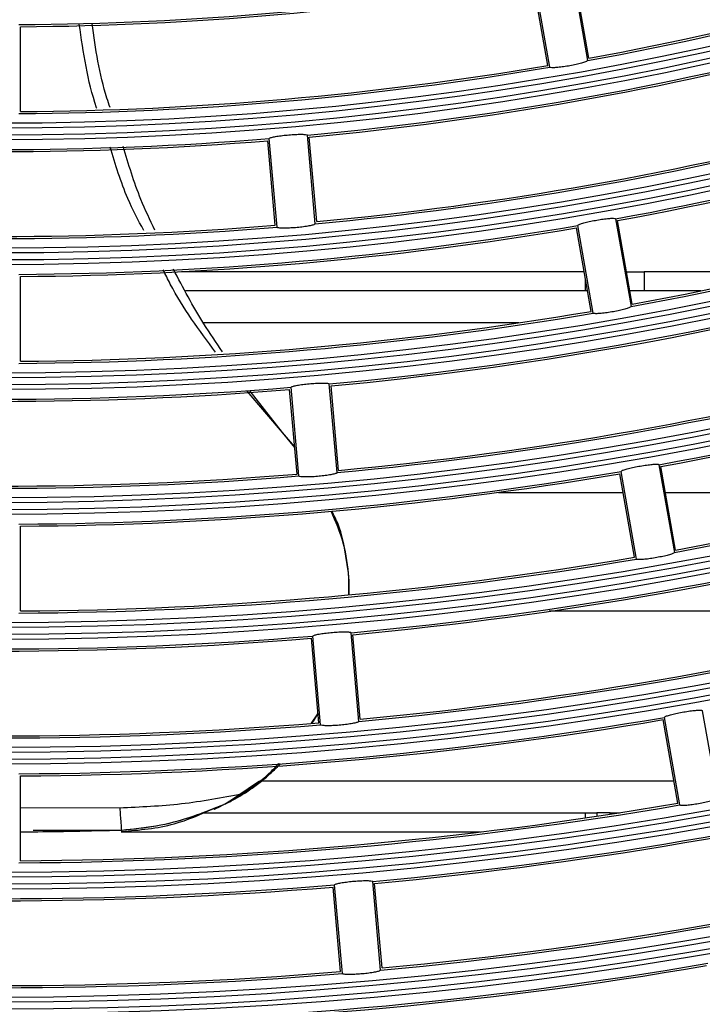
# Model space of a CAD drawing. Units: inches. Extents: x 0.9 to 9, y 2 to 12.
# Drawn here: x 4 to 4, y 7.2 to 7.3 of the extents above; entities that cross this region are included whole.
import ezdxf

# ---------------------------------------------------------------- set-up
doc = ezdxf.new("R2010")
doc.units = ezdxf.units.IN
doc.header["$MEASUREMENT"] = 0

msp = doc.modelspace()

# ---------------------------------------------------------------- linework, layer by layer
at = {"linetype": 'Continuous', "lineweight": 25}
for p, q in [((3.988600891757187, 7.266795460137473), (3.989566397595581, 7.261319819840537)), ((3.989642214703736, 7.261465732010947), (3.988721859383759, 7.266685310753928)), ((3.987081718373474, 7.261014286431418), (3.986161363053498, 7.266233865174399)), ((3.98720286481398, 7.260903064164268), (3.986237358975586, 7.266378704461204)), ((3.954151612448868, 7.258133236321555), (3.954151612448868, 7.263433400544272)), ((3.970059376883682, 7.251027647408591), (3.969597440886673, 7.256307665261374)), ((3.970170390534577, 7.250906292351829), (3.969685804772553, 7.256445232781516)), ((3.972561252045807, 7.25111550465499), (3.972076666283783, 7.256654445084678)), ((3.972649496722397, 7.251254264268027), (3.972187560725388, 7.256534162911521)), ((3.991309863257584, 7.251432124528037), (3.992275369095978, 7.245956484231101)), ((3.99235115640181, 7.246102515610801), (3.991430830884156, 7.251322094353782)), ((3.989790660071549, 7.245650950821982), (3.988870304751572, 7.250870529564963)), ((3.989911836314377, 7.245539728554832), (3.988946330475983, 7.251015368851768)), ((3.9893536984207, 7.248129192742454), (3.964200180697617, 7.248129192742454)), ((3.991993826556381, 7.248129192742454), (3.993094277310547, 7.248129192742454)), ((3.993094277310547, 7.248129192742454), (3.993094277310547, 7.246929112824546)), ((3.997851622033295, 7.248129192742454), (3.993094277310547, 7.248129192742454)), ((3.954151612448868, 7.242533031853782), (3.954151612448868, 7.247833076867209)), ((3.989437413144287, 7.246929112824546), (3.989437413144287, 7.247654382142173)), ((3.989437413144287, 7.246929112824546), (3.964450430798706, 7.246929112824546)), ((3.989565294909653, 7.246929112824546), (3.989437413144287, 7.246929112824546)), ((3.993094277310547, 7.246929112824546), (3.992205393243012, 7.246929112824546)), ((3.996641111302552, 7.246929112824546), (3.993094277310547, 7.246929112824546)), ((3.985266429114517, 7.244929138573752), (3.965565812516388, 7.244929138573752)), ((3.971419048237976, 7.235486809167014), (3.970957112240967, 7.240766707810508)), ((3.971530032086548, 7.235365454110251), (3.971045446324524, 7.240904394539939)), ((3.973920893597779, 7.235574547204124), (3.973436307835755, 7.241113487633811)), ((3.974009138274369, 7.23571342602645), (3.973547202277359, 7.240993324669944)), ((3.970522236752686, 7.238089386376487), (3.968311768698868, 7.240656081589805)), ((3.970522236752686, 7.238089386376487), (3.968493205237564, 7.240663710984336)), ((3.971274417567429, 7.237139645966636), (3.970522236752686, 7.238089386376487)), ((3.971268427300629, 7.237208310517417), (3.970522266555008, 7.238089386376487)), ((3.994018804955658, 7.236068908127891), (3.994984310794052, 7.230593267830955)), ((3.995060127902207, 7.230739180001365), (3.99413977258223, 7.235958758744346)), ((3.992499631571945, 7.230287734421836), (3.991579276251969, 7.235507313164817)), ((3.992620778012451, 7.230176512154685), (3.991655272174057, 7.235652152451621)), ((3.983997148204026, 7.234343949708091), (3.991784405636963, 7.234343949708091)), ((3.994424503970322, 7.234343949708091), (4.004851621318039, 7.234343949708091)), ((3.954151612448868, 7.226932708176719), (3.954151612448868, 7.232232872399436)), ((4.004851621318039, 7.226914349946128), (3.987170082259354, 7.226914349946128)), ((3.97288967363852, 7.219824615868674), (3.972405087876496, 7.225363556298362)), ((3.975280564952072, 7.220033708962546), (3.974795949387726, 7.225572649392234)), ((3.975368809628662, 7.220172468575583), (3.974906873631653, 7.225452367219077)), ((3.972778689789948, 7.219945851716147), (3.972316753792938, 7.225225750359641)), ((3.972330224442658, 7.219926182183372), (3.972728830504593, 7.22051579132949)), ((3.996727746653733, 7.220705691727744), (3.997693252492127, 7.215230170640098)), ((3.99520857327002, 7.214924518021689), (3.994288217950043, 7.22014409676467)), ((3.995329719710526, 7.214813414963828), (3.994364213872132, 7.220288936051475)), ((3.954151612448868, 7.211332503708945), (3.954151612448868, 7.216632548722373)), ((3.966943961310562, 7.214894477280723), (3.969078314233002, 7.216329161080466)), ((3.969218653369126, 7.216329161080466), (3.994960915970978, 7.216329161080466)), ((3.96694405071753, 7.214894358071433), (3.966850411820587, 7.21484488621627)), ((3.954151612448868, 7.214662972840415), (3.960346800017533, 7.214645568284141)), ((3.965476643967804, 7.214329186829673), (3.989437413144287, 7.214329186829673)), ((3.966171336102661, 7.214580480012046), (3.966850411820587, 7.21484488621627)), ((3.96685044162291, 7.21484488621627), (3.966846120286164, 7.214852396401511)), ((3.989437413144287, 7.214329186829673), (3.990144503045258, 7.214329186829673)), ((3.989437413144287, 7.214006606492148), (3.989437413144287, 7.214329186829673)), ((3.990972948002991, 7.214329186829673), (3.990144503045258, 7.214329186829673)), ((3.990144503045258, 7.214329186829673), (3.990144503045258, 7.214111629876243)), ((3.990972948002991, 7.214329186829673), (3.991565954613861, 7.214329186829673)), ((3.990972948002991, 7.214237395676719), (3.990972948002991, 7.214329186829673)), ((3.954948973584351, 7.213238541039573), (3.960452419448075, 7.213247839364158)), ((3.960446131158051, 7.213129106911765), (3.982875627207932, 7.213129106911765)), ((3.960452449250397, 7.213247720154868), (3.960459154772934, 7.213159147652732)), ((3.960458648133454, 7.213165823372947), (3.960635405707535, 7.213168207558738)), ((3.976640206504044, 7.204492989930259), (3.97615562074202, 7.210031811150657)), ((3.974138331341919, 7.20440501347457), (3.97367639534491, 7.209684912118064)), ((3.974249344992813, 7.204283777627097), (3.973764729428467, 7.209822718056785)), ((3.976728451180634, 7.204631630334006), (3.976266515183625, 7.2099115289775))]:
    msp.add_line(p, q, dxfattribs=at)
for radius in [0.268667609943727, 0.2683692533751165, 0.2679307466248835, 0.267632390056273, 0.2608676099437273, 0.2605692533751165, 0.2601307466248835, 0.2598323900562728, 0.2530676099437271, 0.2527692533751164, 0.2523307466248835, 0.2520323900562729, 0.245267609943727, 0.2449692533751167, 0.2445307466248834, 0.244232390056273, 0.237467609943727, 0.2371692533751165, 0.2367307466248835, 0.2364323900562728, 0.2296676099437273, 0.2293692533751166, 0.2289307466248835, 0.2286323900562729, 0.2218676099437271, 0.2215692533751167, 0.2211307466248834, 0.2208323900562729, 0.2140676099437269, 0.2137692533751167, 0.2133307466248834, 0.213032390056273, 0.206267609943727, 0.2059692533751166, 0.2055307466248835, 0.2052323900562728]:
    msp.add_circle((3.95285162262121, 7.462629145567007), radius, dxfattribs=at)
for radius, start, end in [(0.2870455589996908, 212.5019142838142, 327.4980857161857), (0.2915, 212.5019142838142, 327.4980857161857), (0.2910449497803167, 212.5019142838142, 327.4980857161857), (0.2046300000000004, 280.3359982826314, 289.6640017084641), (0.2045000000000003, 280.3642299051355, 289.6357701012202), (0.19907, 270.3453827915294, 279.6546172185091), (0.1992000000000002, 270.3739208972455, 279.6260791041359), (0.2068700000000003, 275.3323600310782, 284.6676399722338), (0.2070000000000001, 275.3598309293254, 284.6401690621826), (0.2045, 270.3642299040897, 279.6357700956024), (0.2046300000000003, 270.3359982806082, 279.6640017138992), (0.2146700000000004, 280.3202836580594, 289.6797163433475), (0.2148000000000003, 280.3467642877347, 289.6532357247594), (0.2124300000000004, 275.3236609749946, 284.6763390241452), (0.2123000000000005, 275.3508477532187, 284.649152238629), (0.2068700000000003, 265.3323600394784, 274.6676399605216), (0.2070000000000006, 265.359830931394, 274.640169068606), (0.2202300000000001, 280.3121975926789, 289.6878023979734), (0.2201000000000002, 280.3384141119922, 289.6615858965478), (0.2124300000000004, 265.3236609743813, 274.6763390256187), (0.2123000000000003, 265.3508477609739, 274.649152239026), (0.2146700000000001, 270.3202836555428, 279.6797163328308), (0.2148000000000002, 270.3467642843576, 279.6532357137511), (0.2224700000000002, 275.3090541153497, 284.6909458855606), (0.2226000000000003, 275.3346133685143, 284.6653866292385), (0.2201000000000004, 270.3384141126552, 279.6615858815146), (0.2302700000000001, 280.2985853402847, 289.7014146545581), (0.2304, 280.323285191822, 289.6767148128452), (0.2202300000000004, 270.3121975915386, 279.6878024091404), (0.2280300000000001, 275.3015184460041, 284.6984815561912), (0.2279000000000005, 275.3268315746586, 284.6731684136067), (0.2224700000000002, 265.3090541181245, 274.6909458818755), (0.2226000000000001, 265.3346133679503, 274.6653866320497), (0.2357000000000002, 280.3160156621952, 289.6839843432908), (0.2358300000000001, 280.2915457389493, 289.7084542578988), (0.2280300000000005, 265.3015184511481, 274.6984815488519), (0.2279000000000003, 265.326831576938, 274.673168423062), (0.2302700000000002, 270.2985853388141, 279.7014146620053), (0.2304000000000005, 270.3232851989009, 279.6767148117768), (0.2380700000000003, 275.2888025630172, 284.7111974289137), (0.2382000000000004, 275.312698925243, 284.6873010863786), (0.2357000000000003, 270.3160156594444, 279.6839843381089), (0.2358300000000003, 270.2915457427957, 279.7084542510397), (0.2436300000000003, 275.2822116060499, 284.7177883932255), (0.2435000000000005, 275.3058926739354, 284.694107317994), (0.2380700000000004, 265.2888025716853, 274.7111974283147), (0.2382000000000002, 265.3126989163852, 274.6873010836148), (0.2436300000000003, 265.2822116090799, 274.71778839092), (0.2435000000000001, 265.3058926740005, 274.6941073259995), (0.2458700000000004, 270.2796404967158, 279.7203595080151), (0.2460000000000004, 270.3027839812596, 279.6972160223989), (0.2536700000000005, 275.2710418712107, 284.7289581260032), (0.2538, 275.2934784787549, 284.7065215141951), (0.2513000000000004, 270.2963981136041, 279.7036018831631), (0.2773538845904163, 243.3255871224967, 296.6744128775032), (0.2514300000000002, 270.2734566104768, 279.7265433840463), (0.2793535799807287, 243.3255871224967, 296.6744128775032), (0.2592300000000003, 275.2652284833311, 284.7347715058299), (0.2591000000000003, 275.2874752014307, 284.712524787232), (0.2536700000000002, 265.271041868903, 274.728958131097), (0.2538000000000002, 265.2934784778312, 274.7065215221688), (0.2614700000000004, 270.2629562755635, 279.7370437271545), (0.2616000000000004, 270.284727908709, 279.7152720927662), (0.2592300000000002, 265.2652284934338, 274.7347715065661), (0.2591000000000006, 265.2874752004672, 274.7125247995328)]:
    msp.add_arc((3.95285162262121, 7.462629145567007), radius, start, end, dxfattribs=at)
for points, knots in [([(3.958908897566971, 7.258351746949302), (3.958906441885802, 7.258358898854567), (3.958330347217725, 7.260036712137662), (3.958077306664109, 7.261822189052509), (3.957825344729599, 7.263600055131064)], [0, 0, 0, 0, 0.004262634800262751, 1, 1, 1, 1]), ([(3.959744733500656, 7.258390132340537), (3.959678761018949, 7.2585822552428), (3.959100207002166, 7.260267101317368), (3.958844840351048, 7.262053426083185), (3.958618593144593, 7.263636056336509)], [0, 0, 0, 0, 0.1140299433181544, 1, 1, 1, 1]), ([(3.989566397595581, 7.261319819840537), (3.989555718844031, 7.261303387060252), (3.989534355489468, 7.261270512496594), (3.989335690446296, 7.261195877065802), (3.989038582258445, 7.261113006677078), (3.988665564033454, 7.261029887317818), (3.988263001138421, 7.260956670109408), (3.987875045297187, 7.260901359208219), (3.987543810191482, 7.260869734072003), (3.987307102903287, 7.260864769076761), (3.987213975955228, 7.2608815727408), (3.987205016874668, 7.260898901598921), (3.98720286481398, 7.260903064164268)], [0, 0, 0, 0, 0.108084597337071, 0.2162284148756391, 0.3241250581551729, 0.4314358952656348, 0.5381539096845753, 0.6445876759005783, 0.7511605384636116, 0.8582462848491821, 0.9659493419357712, 1, 1, 1, 1]), ([(3.969685804772553, 7.256445232781516), (3.969697859058442, 7.256460521655754), (3.969721974606955, 7.256491108253613), (3.969926446106683, 7.256545705638018), (3.970229583567061, 7.256600000081562), (3.970608366284523, 7.256648370042967), (3.971015876191359, 7.25668615685845), (3.971407459596094, 7.256708718857226), (3.971740311887743, 7.256713938166286), (3.971976347731015, 7.256700459583953), (3.972067454381431, 7.256676599422462), (3.972074880661467, 7.256658739451268), (3.972076666283783, 7.256654445084678)], [0, 0, 0, 0, 0.10802947419048, 0.2161214782083098, 0.3239189623878684, 0.4311808637335808, 0.5379788103381069, 0.6445567466571656, 0.7512461597499865, 0.8583262369754904, 0.9659350510331353, 1, 1, 1, 1]), ([(3.961850148368057, 7.250694695862876), (3.961503130961319, 7.251352553793367), (3.960630012167485, 7.253007767943927), (3.960080440167076, 7.254821811255169), (3.959749293255982, 7.255914870652305)], [0, 0, 0, 0, 0.3974458107606318, 1, 1, 1, 1]), ([(3.962545853781876, 7.250722948464499), (3.962242224390138, 7.251356690149805), (3.961438280112816, 7.25303469964183), (3.960899337423825, 7.254830021386624), (3.960563939738449, 7.255947295579062)], [0, 0, 0, 0, 0.3776746725355237, 0.9999999999999999, 0.9999999999999999, 0.9999999999999999, 0.9999999999999999]), ([(3.988946330475983, 7.251015368851768), (3.988957018955261, 7.251031605567732), (3.98897840267, 7.251064089263309), (3.989177264914815, 7.251136652440437), (3.989474583666606, 7.251216899115207), (3.989847633929912, 7.251298479510297), (3.990250365942074, 7.251371282624859), (3.990638436398967, 7.251428232762919), (3.990969614021878, 7.251462150853513), (3.991205888717786, 7.251469174147132), (3.991298813831236, 7.251453679067708), (3.991307721410976, 7.251436302710317), (3.991309863257584, 7.251432124528037)], [0, 0, 0, 0, 0.1080281928017427, 0.2161246763047045, 0.3239208779095937, 0.4311855554403474, 0.5379774317061912, 0.6445577898073958, 0.7512439008161237, 0.8583226032061207, 0.9659333656706468, 1, 1, 1, 1]), ([(3.972561252045807, 7.25111550465499), (3.972549179533644, 7.251100041196878), (3.972525028357268, 7.25106910640261), (3.972320636527911, 7.251012116274978), (3.972017392377893, 7.250955724890446), (3.971638568887556, 7.250905389762011), (3.971231145019146, 7.250867594799274), (3.970839850448328, 7.250846223160806), (3.970507097218388, 7.250843351413096), (3.970270910751424, 7.250859167294038), (3.970179547336102, 7.250883953553966), (3.970172164057885, 7.2509019656909), (3.970170390534577, 7.250906292351829)], [0, 0, 0, 0, 0.1080860929364574, 0.2162272640161207, 0.3241216014149945, 0.4314293574264892, 0.5381518925772942, 0.6445872295605041, 0.7511644897883162, 0.8582481509697618, 0.9659500559595251, 1, 1, 1, 1]), ([(3.96633146398085, 7.243100825699912), (3.965314010291195, 7.244467172445184), (3.964101419821418, 7.246095569941644), (3.963206442196451, 7.247948953227024), (3.963062417435822, 7.248247209939109)], [0, 0, 0, 0, 0.8390744567566736, 1, 1, 1, 1]), ([(3.966766250062165, 7.243122164162742), (3.96637000593978, 7.243697292039542), (3.96524119733067, 7.245335699431962), (3.964305693212737, 7.247119642127473), (3.96369857780951, 7.248277369889365)], [0, 0, 0, 0, 0.3510286147888376, 1, 1, 1, 1]), ([(3.992275369095978, 7.245956484231101), (3.992264692474009, 7.245940091569537), (3.992243332968428, 7.24590729663214), (3.992044630780129, 7.245832773400252), (3.99174751172859, 7.245750058888007), (3.991374498255482, 7.245666899536445), (3.990971922484505, 7.24559368843984), (3.990583950994051, 7.245538414314069), (3.990252721916704, 7.245506625069538), (3.990016065549071, 7.245501567806059), (3.989922888233423, 7.245518228693982), (3.989913976938624, 7.245535564289639), (3.989911836314377, 7.245539728554832)], [0, 0, 0, 0, 0.1080796875992408, 0.2162227610557414, 0.3241135780457534, 0.4314259724091565, 0.5381530901962291, 0.644588032818855, 0.7511662650835342, 0.8582498165319072, 0.9659495208365545, 0.9999999999999999, 0.9999999999999999, 0.9999999999999999, 0.9999999999999999]), ([(3.971045446324524, 7.240904394539939), (3.971057516325118, 7.240919668676725), (3.971081662889674, 7.240950225256711), (3.971286073635383, 7.241005043264522), (3.971589262442421, 7.241059224277706), (3.971968018076268, 7.241107816045769), (3.972375530093132, 7.241145538651836), (3.972767095628114, 7.241168150760132), (3.973099962640617, 7.241173229634114), (3.973335970883454, 7.24115954536046), (3.973427156655362, 7.241135876553017), (3.97343453398139, 7.241117827476046), (3.973436307835755, 7.241113487633811)], [0, 0, 0, 0, 0.1080324033428794, 0.2161235553792892, 0.3239263152219653, 0.4311899851721305, 0.5379786892116771, 0.6445554069000438, 0.7512420557433854, 0.8583211461301782, 0.9659337745050354, 1, 1, 1, 1]), ([(3.991655272174057, 7.235652152451621), (3.991665958842759, 7.235668442676797), (3.991687338240581, 7.235701032365796), (3.99188621739836, 7.235773505598445), (3.992183511393705, 7.235853966521063), (3.992556579002212, 7.235935477982821), (3.992959297418111, 7.236008351321289), (3.993347384470781, 7.236065086623967), (3.993678554764301, 7.236099085354908), (3.993914836958538, 7.236105999410029), (3.994007752676225, 7.236090224649161), (3.994016662762306, 7.236073039774965), (3.994018804955658, 7.236068908127891)], [0, 0, 0, 0, 0.1080345672756904, 0.21613040056929, 0.3239321509981058, 0.4311958114432565, 0.5379869019926307, 0.6445625059829356, 0.7512462444869382, 0.8583229465975404, 0.9659375155215493, 1, 1, 1, 1]), ([(3.973920893597779, 7.235574547204124), (3.97390883624098, 7.235559120236758), (3.973884714668429, 7.235528257527221), (3.973680265021812, 7.23547143372889), (3.9733770636999, 7.235414994554048), (3.97299823808703, 7.235364672829746), (3.972590810180236, 7.235326876909312), (3.972199492971413, 7.235305493235501), (3.971866748847788, 7.235302675986532), (3.971630532618065, 7.235318283081142), (3.971539249319221, 7.235343118669334), (3.971531817340292, 7.235361128036857), (3.971530032086548, 7.235365454110251)], [0, 0, 0, 0, 0.108080178692144, 0.2162218406814461, 0.3241106966425344, 0.4314198394816601, 0.5381434790545013, 0.6445871239822121, 0.7511671228131206, 0.8582514005999174, 0.9659502277661891, 1, 1, 1, 1]), ([(3.974650454449829, 7.227945510300742), (3.974654612290124, 7.228294726329295), (3.97466739594347, 7.229368422355947), (3.974399435139048, 7.231194689609765), (3.973836900328934, 7.232513616309006), (3.973557007241425, 7.233169857415305)], [0, 0, 0, 0, 0.1949696064591551, 0.5994515568734817, 1, 1, 1, 1]), ([(3.974671614098725, 7.227948252114402), (3.974677233328066, 7.228063081787695), (3.974716149853748, 7.228858346004927), (3.974484254920071, 7.230346968459344), (3.974173693231705, 7.232034357719385), (3.973732252342188, 7.232902230001855), (3.973595154214081, 7.233171764763938)], [0, 0, 0, 0, 0.06443005683313138, 0.4462167085974501, 0.8280117353635864, 1, 1, 1, 1]), ([(3.994984310794052, 7.230593267830955), (3.994973632944266, 7.230576877792373), (3.994952270790009, 7.230544087808994), (3.994753583928286, 7.230469524404725), (3.994456428291414, 7.23038696945332), (3.99408342294555, 7.230303939276382), (3.993680853097885, 7.230230729395771), (3.993292892315139, 7.230175332972067), (3.992961642581577, 7.230143320992283), (3.99272499663175, 7.230138573220756), (3.992631889392442, 7.230154998346734), (3.992622930208427, 7.230172345081883), (3.992620778012451, 7.230176512154685)], [0, 0, 0, 0, 0.1080790525804009, 0.2162234326957801, 0.3241142759227612, 0.431414790567747, 0.5381433394062449, 0.6445841431027406, 0.7511736946042763, 0.8582543653299526, 0.9659495371956037, 1, 1, 1, 1]), ([(3.972405087876496, 7.225363556298362), (3.972417157862765, 7.225378832801653), (3.9724413044828, 7.225409394223789), (3.97264571852611, 7.225464177434333), (3.972948903511224, 7.225518491480216), (3.973327654324748, 7.225567295830842), (3.973735192828826, 7.225604753673906), (3.974126739272151, 7.225627490051011), (3.974459606128448, 7.225632343659527), (3.974695615841483, 7.225618719697195), (3.974786797240085, 7.225595038323263), (3.974794175406032, 7.225576989089859), (3.974795949387726, 7.225572649392234)], [0, 0, 0, 0, 0.1080326166179594, 0.2161247338187562, 0.3239309139785876, 0.4311968361060231, 0.5379897123225156, 0.6445583807360672, 0.7512427465473973, 0.858320278313754, 0.9659349966862936, 1, 1, 1, 1]), ([(3.972355794835266, 7.219927255066978), (3.972415834598223, 7.220004585406059), (3.972560573022065, 7.220191006386813), (3.972664817962368, 7.220417552413892), (3.972725820470032, 7.22055012360488)], [0, 0, 0, 0, 0.4148156465387025, 1, 1, 1, 1]), ([(3.994364213872132, 7.220288936051475), (3.994374899880995, 7.220305230080157), (3.994396277947544, 7.220337827360709), (3.994595170467619, 7.220410244834966), (3.994892434898247, 7.220490923317811), (3.995265539640741, 7.220572317554797), (3.995668203762989, 7.220645456970487), (3.996056317527291, 7.220701934436875), (3.996387462619623, 7.220736014287468), (3.996623785254542, 7.220742856135985), (3.996716695127816, 7.22072723985093), (3.996725604503808, 7.220709868463928), (3.996727746653733, 7.220705691727744)], [0, 0, 0, 0, 0.108034541165957, 0.2161302385002706, 0.3239378543072725, 0.4311997812155259, 0.5379954352959067, 0.6445578743542136, 0.7512400514927295, 0.8583203441511403, 0.9659348682221464, 0.9999999999999999, 0.9999999999999999, 0.9999999999999999, 0.9999999999999999]), ([(3.975280564952072, 7.220033708962546), (3.975268494306647, 7.220018331177926), (3.975244345653891, 7.219987566230884), (3.975039907506471, 7.219930718140859), (3.974736712527601, 7.219874234111558), (3.974357871332586, 7.219824118119504), (3.973950451000746, 7.219786253175698), (3.973559130311742, 7.219764943038172), (3.97322636000672, 7.219761899009427), (3.972990186614652, 7.219777624783092), (3.972898889348016, 7.219802269399224), (3.972891458651247, 7.219820287527909), (3.97288967363852, 7.219824615868674)], [0, 0, 0, 0, 0.1080767029799672, 0.2162193167539763, 0.324109122274756, 0.4314157236842691, 0.5381403969083426, 0.6445852597685275, 0.7511740170379175, 0.8582554697583052, 0.9659499280847168, 1, 1, 1, 1]), ([(3.966853600669083, 7.214839283379661), (3.967095966836951, 7.214958879880214), (3.967558762497674, 7.215187248145412), (3.968171432906047, 7.215554968684955), (3.96879970966188, 7.215984625605415), (3.969427564866464, 7.216484887888328), (3.969957873197473, 7.216957857969646), (3.970267338392432, 7.217271714468552), (3.97039584510344, 7.217402044686423)], [0, 0, 0, 0, 0.1610009767481311, 0.307429679798403, 0.4985792273804583, 0.6884211728580193, 0.8706155942764009, 1, 1, 1, 1]), ([(3.967989933419403, 7.215511981400596), (3.968567277867351, 7.215900474462615), (3.969376767321137, 7.216445177087735), (3.970075738229752, 7.217183510770155), (3.970276188779053, 7.217395249756919)], [0, 0, 0, 0, 0.7132204689954629, 1, 1, 1, 1]), ([(3.960346800017533, 7.214645568284141), (3.961635110883208, 7.214699614271012), (3.964211819046795, 7.214807709870911), (3.96673051393168, 7.215277218973824), (3.967989903617081, 7.215511981400596)], [0, 0, 0, 0, 0.4999832281690455, 1, 1, 1, 1]), ([(3.967989903617081, 7.215511981400596), (3.967854297140775, 7.21542614264763), (3.967582897580542, 7.215254347020164), (3.967183467080986, 7.215023763480531), (3.967039783242399, 7.21494610184709), (3.96694405071753, 7.214894358071433)], [0, 0, 0, 0, 0.2499640053495089, 0.5002719855631773, 1, 1, 1, 1]), ([(3.960452389645752, 7.213247839364158), (3.961276487330451, 7.213330547194346), (3.962783901424928, 7.213481833809055), (3.96494956503534, 7.214071962153866), (3.966264105571099, 7.214614001103655), (3.966944020915207, 7.214894358071433)], [0, 0, 0, 0, 0.36798362800776, 0.6731043148973268, 1, 1, 1, 1]), ([(3.960452419448075, 7.213247839364158), (3.961183042061066, 7.213317489214205), (3.96266532700929, 7.213458794620237), (3.96483751576352, 7.214028546926784), (3.966239757553012, 7.21460498894794), (3.966943961310562, 7.214894477280723)], [0, 0, 0, 0, 0.3260854057204457, 0.6615610852064331, 1, 1, 1, 1]), ([(3.997693252492127, 7.215230170640098), (3.997682576946318, 7.215213716494873), (3.997661220353393, 7.215180799726113), (3.997462514224935, 7.215106486759396), (3.997165384589835, 7.215023817684596), (3.996792348576037, 7.214941007473499), (3.996389791458114, 7.21486772883236), (3.996001805830019, 7.214812389564941), (3.995670586720053, 7.214780234749014), (3.995433939964414, 7.214775275199827), (3.995340830885652, 7.214791914454509), (3.995331871880808, 7.21480925043943), (3.995329719710526, 7.214813414963828)], [0, 0, 0, 0, 0.108082665266627, 0.2162210230987673, 0.324112284986229, 0.4314072142185951, 0.5381362243929323, 0.6445846766981841, 0.7511718686529, 0.8582549674417546, 0.9659494050659189, 1, 1, 1, 1]), ([(3.960346800017533, 7.214645568284141), (3.960359802235416, 7.21447344167791), (3.960385833955797, 7.214128827265995), (3.960416870496829, 7.213718880919259), (3.960439945145708, 7.213412983476701), (3.960448279668299, 7.21330282837971), (3.960452449250397, 7.213247720154868)], [0, 0, 0, 0, 0.2493679198788784, 0.4992591282104626, 0.7494901170609835, 1, 1, 1, 1]), ([(3.960459154772934, 7.213159147652732), (3.961574383209836, 7.213250571673598), (3.963560504232646, 7.213413389589732), (3.965375486159246, 7.214224720280072), (3.966171336102661, 7.214580480012046)], [0, 0, 0, 0, 0.5615108163038045, 1, 1, 1, 1]), ([(3.966249000954804, 7.214544121178733), (3.966265470680355, 7.214551279450461), (3.966341355840314, 7.214584261580058), (3.966440047144715, 7.214634752957863), (3.966524750439476, 7.21467735927672), (3.966549629411475, 7.214689618237571), (3.966561245324101, 7.214695718729672), (3.966568383381173, 7.214699400018617), (3.96657452801287, 7.214702486916394), (3.966579494105645, 7.214705084998059), (3.966583305875247, 7.214707168726818), (3.966587022202475, 7.214709144297558), (3.96658843432806, 7.214710115543312), (3.966582384091907, 7.214707531066779), (3.966574473271066, 7.21470395281267), (3.96657432474376, 7.21470402471914), (3.966581323061519, 7.21470750100616), (3.966592316233118, 7.214712850395699), (3.966608141147844, 7.214720724243307), (3.966638150339804, 7.21473516855076), (3.966720683384665, 7.214775347133582), (3.966796602621571, 7.214811942313645), (3.96685357086676, 7.21483940258895)], [0, 0, 0, 0, 0.0680882686969231, 0.3137204207363771, 0.37060656424108, 0.3936522333241038, 0.4030381214388383, 0.4112691560010964, 0.4187718065016494, 0.4261482589798734, 0.4339860929302194, 0.4427107063629741, 0.4642368381573354, 0.4924787671315602, 0.606910193867736, 0.6507492677713111, 0.6701774233707423, 0.6900698999511792, 0.7122896298915112, 0.7380412905203163, 0.8034315329399946, 0.9999999999999999, 0.9999999999999999, 0.9999999999999999, 0.9999999999999999]), ([(3.954151612448868, 7.213144842537986), (3.95440388309089, 7.213144759135503), (3.955514443636503, 7.213144391977949), (3.9576162549331, 7.213174836992039), (3.959460639474855, 7.213222467170453), (3.96045235984343, 7.213248077782737)], [0, 0, 0, 0, 0.1196262126850658, 0.5266254963455472, 1, 1, 1, 1]), ([(3.973764729428467, 7.209822718056785), (3.97377680000136, 7.209837981545206), (3.973800948042026, 7.209868517240466), (3.974005355597001, 7.209923495901421), (3.974308542221252, 7.209977776067717), (3.974687304495319, 7.210026524209752), (3.97509482275791, 7.210064242505723), (3.975486384059195, 7.210086704405512), (3.97581924784231, 7.210091683266), (3.976055268510208, 7.210077831712624), (3.976146409984949, 7.210054203838808), (3.976153835435071, 7.210036151491295), (3.97615562074202, 7.210031811150657)], [0, 0, 0, 0, 0.1080336182659259, 0.2161289506790722, 0.3239348468485099, 0.4311994638010627, 0.5379941767094011, 0.6445601705251467, 0.7512424542618746, 0.8583201089856083, 0.9659357873855203, 1, 1, 1, 1]), ([(3.976640206504044, 7.204492989930259), (3.976628136184672, 7.204477564640001), (3.976603988589432, 7.204446705170085), (3.976399555549051, 7.20438985662804), (3.976096357145252, 7.20433351781594), (3.975717518819465, 7.20428353301304), (3.975310098626096, 7.204245693414123), (3.974918773863465, 7.204224170624911), (3.974586000914087, 7.204221234997931), (3.974349840040531, 7.204236737784413), (3.974258502458952, 7.20426143439272), (3.97425111872758, 7.204279449904789), (3.974249344992813, 7.204283777627097)], [0, 0, 0, 0, 0.108080092819698, 0.2162224695724823, 0.3241079147684048, 0.4314043806197971, 0.5381376873988767, 0.6445848280982063, 0.7511753535324412, 0.8582570364593274, 0.9659502206367462, 1, 1, 1, 1])]:
    msp.add_open_spline(points, degree=3, knots=knots, dxfattribs=at)

doc.saveas('drawing.dxf')
